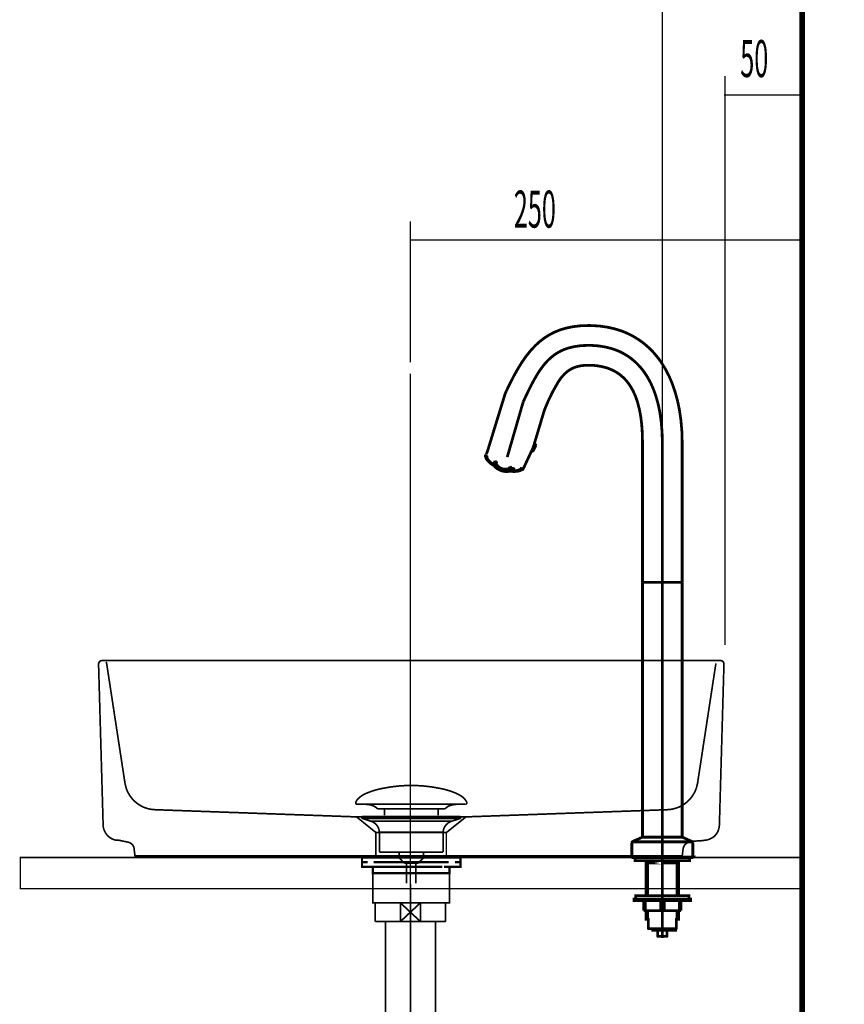
# Model space of a CAD drawing. Extents: x 78 to 478, y -248 to -11.
# Drawn here: x 410 to 463, y -172 to -109 of the extents above; entities that cross this region are included whole.
import ezdxf

# ---------------------------------------------------------------- set-up
doc = ezdxf.new("R2010")
doc.units = 0
for name, pattern in [('AIGENLINE002', [2, 1.25, -0.25, 0.25, -0.25]), ('AIGENLINE004', [14, 11, -1, 1, -1]), ('AIGENLINE005', [1.2216, 0.6108, -0.6108]), ('AIGENLINE010', [0.4939, 0.1411, -0.3528, 0, 0, 0, 0])]:
    doc.linetypes.add(name, pattern=pattern)
for name, color, linetype in [('LAYER_15', 7, 'CONTINUOUS'), ('LAYER_23', 7, 'CONTINUOUS'), ('LAYER_24', 7, 'CONTINUOUS'), ('LAYER_36', 7, 'CONTINUOUS'), ('LAYER_37', 7, 'CONTINUOUS')]:
    doc.layers.add(name, color=color, linetype=linetype)
doc.styles.get("Standard").update_dxf_attribs({"font": 'TXT', "bigfont": 'BIGFONT'})

# ---------------------------------------------------------------- blocks, each defined once
blk = doc.blocks.new('AIGNBL0F020018')
at = {"layer": 'LAYER_15', "const_width": 0.1058}
for points in [[(431.4761, -159.5489, -0.0931615), (431.6161, -159.3338, -0.0609991), (431.8502, -159.1432, -0.0434316), (432.2184, -158.9532, -0.0481681), (433.1166, -158.6825, -0.0501734), (434.9728, -158.4785, -0.0009791), (435.018, -158.4778)], [(438.5595, -159.5489, 0.0931345), (438.4195, -159.3338, 0.0609975), (438.1855, -159.1432, 0.0434404), (437.8174, -158.9532, 0.0481985), (436.9193, -158.6825, 0.0501884), (435.0628, -158.4785, 0.0009788), (435.0176, -158.4778)], [(431.4761, -159.5489, 0.5976479), (431.5701, -159.686)], [(432.8534, -159.9878, 0.1043896), (432.6807, -159.8334, 0.0725292), (432.4272, -159.7348, 0.0593022), (431.9729, -159.6857)], [(437.1825, -159.9878, -0.1038282), (437.3537, -159.8342, -0.072473), (437.6047, -159.7358, -0.0596122), (438.0552, -159.686)], [(438.5595, -159.5489, -0.5971611), (438.4658, -159.686)]]:
    blk.add_lwpolyline(points, format="xyb", dxfattribs=at)
for points in [[(438.4655, -159.686), (431.5701, -159.686)], [(432.8534, -159.9878), (437.1825, -159.9878)], [(433.2965, -160.3926), (433.2965, -159.9878)], [(436.7395, -160.3926), (436.7395, -159.9878)], [(438.0459, -159.686), (438.0628, -159.6857)], [(438.4658, -159.686), (438.4655, -159.686)]]:
    blk.add_lwpolyline(points, dxfattribs=at)
blk = doc.blocks.new('AIGNBL0F010017')
at = {"layer": 'LAYER_15', "const_width": 0.1058}
for points in [[(431.9274, -160.6069), (431.9219, -160.6066), (431.9195, -160.6062), (431.9129, -160.6052), (431.9002, -160.6014), (431.8774, -160.5862), (431.8623, -160.5635), (431.8568, -160.5363), (431.8581, -160.5225), (431.8623, -160.5094), (431.8774, -160.4863), (431.9002, -160.4715), (431.9129, -160.4674), (431.9195, -160.4663), (431.9219, -160.466), (431.9274, -160.466)], [(432.4256, -160.7681), (431.927, -160.6069)], [(431.9274, -160.466), (438.1086, -160.466)], [(431.9274, -160.6069), (438.1086, -160.6069)], [(437.6101, -160.7681), (438.1086, -160.6069)], [(432.4256, -160.7681)], [(437.6101, -160.7681), (435.0176, -160.7681), (433.7216, -160.7681), (433.0732, -160.7681), (432.6212, -160.7681), (432.4256, -160.7681)], [(432.9792, -162.7511), (432.9792, -161.4727)], [(432.9799, -161.4727), (432.9795, -161.4727), (432.9792, -161.4727)], [(432.9799, -161.4727), (437.0564, -161.4727)], [(437.0564, -161.4727), (437.0564, -162.7511)], [(432.9792, -162.7511), (437.0564, -162.7511)], [(434.2435, -163.1101), (434.2435, -162.7511)], [(434.2435, -163.1101), (435.7921, -163.1101)], [(434.5649, -163.456), (434.2439, -163.1101)], [(435.7921, -163.1101), (435.471, -163.4557)], [(435.7979, -162.7511), (435.7979, -163.0994)], [(435.471, -163.456), (434.5649, -163.456)], [(434.7159, -164.7369), (434.7159, -163.456)], [(435.3198, -163.456), (435.3198, -164.7369)]]:
    blk.add_lwpolyline(points, dxfattribs=at)
for points in [[(438.1086, -160.466, -0.4140689), (438.1789, -160.5363, -0.4865054), (438.1086, -160.6069)], [(432.9792, -161.4727, 0.3192973), (432.4256, -160.7681)], [(437.6101, -160.7681, 0.319245), (437.0564, -161.4727)]]:
    blk.add_lwpolyline(points, format="xyb", dxfattribs=at)
at = {"layer": 'LAYER_15'}
blk.add_blockref('AIGNBL0F020018', (0, 0), dxfattribs=at)
blk = doc.blocks.new('AIGNBL0F02001A')
at = {"layer": 'LAYER_15', "const_width": 0.1411}
for points in [[(432.717, -163.0922), (432.0245, -163.0922)], [(438.0094, -163.0922), (437.3169, -163.0922)]]:
    blk.add_lwpolyline(points, dxfattribs=at)
blk = doc.blocks.new('AIGNBL0F010019')
at = {"layer": 'LAYER_15', "const_width": 0.1411}
for points in [[(432.2195, -163.3926), (431.8668, -163.3926), (431.8668, -163.0922), (432.2195, -163.0922)], [(432.717, -163.0922), (432.0245, -163.0922)], [(432.717, -163.0922), (433.0698, -163.0922)], [(432.717, -163.0922), (433.0698, -163.0922)], [(433.0188, -163.0922), (437.414, -163.0922)], [(433.8484, -163.0922), (436.5741, -163.0922)], [(433.8484, -163.0922), (436.5741, -163.0922)], [(436.9634, -163.0922), (437.3162, -163.0922)], [(436.9634, -163.0922), (437.3162, -163.0922)], [(438.0094, -163.0922), (437.3169, -163.0922)], [(437.8137, -163.0922), (438.1664, -163.0922), (438.1664, -163.3926), (437.8137, -163.3926)], [(432.6236, -163.6923), (431.8668, -163.6923), (431.8668, -163.3926), (432.2195, -163.3926)], [(432.9196, -164.0926), (432.5668, -164.0926), (432.5668, -163.6916), (432.9196, -163.6916)], [(437.0144, -163.3926), (432.6192, -163.3926)], [(437.0144, -163.6923), (432.6192, -163.6923)], [(433.0188, -163.3926), (437.414, -163.3926)], [(433.5183, -163.6916), (436.8146, -163.6916)], [(437.1143, -163.6916), (437.4664, -163.6916), (437.4664, -164.0933), (437.1143, -164.0933)], [(437.8137, -163.3926), (438.1664, -163.3926), (438.1664, -163.6923), (437.4595, -163.6923)], [(437.1143, -164.0926), (432.8655, -164.0926)]]:
    blk.add_lwpolyline(points, dxfattribs=at)
at = {"layer": 'LAYER_15', "const_width": 0.1058}
blk.add_lwpolyline([(432.5682, -164.0926), (437.4678, -164.0926), (437.4678, -165.993), (432.5682, -165.993)], close=True, dxfattribs=at)
at = {"layer": 'LAYER_15'}
blk.add_blockref('AIGNBL0F02001A', (0, 0), dxfattribs=at)
blk = doc.blocks.new('AIGNBL0F010020')
at = {"layer": 'LAYER_15', "color": 4, "const_width": 0.1764}
for points in [[(449.8377, -161.7922, -0.3929646), (449.8077, -161.7622), (449.8077, -145.5245, -0.3927763), (449.8377, -145.4945), (451.0777, -145.4945), (452.3277, -145.4945, 0.392952), (452.3477, -145.4745), (452.3477, -136.5655, 0.0438946), (452.1648, -134.4207, 0.0470968), (451.7011, -132.749, 0.0524444), (451.033, -131.4497, 0.0555947), (450.2338, -130.4939, 0.1256386), (448.035, -129.2693, 0.0576734), (446.6256, -129.061, 0.0099996), (446.3377, -129.0555, 0.0632516), (444.8778, -129.2308, 0.065931), (443.8417, -129.6556, 0.0657985), (442.9449, -130.3481, 0.056819), (442.0627, -131.4601, 0.019471), (441.6089, -132.2315, 0.0150274), (441.0314, -133.3916), (439.8726, -137.1634), (439.8651, -137.1972, 0.2813959), (439.9113, -137.2697)], [(442.0683, -138.2755), (442.1021, -138.283, 0.2820644), (442.1746, -138.2368), (442.817, -136.8592), (443.5334, -134.4651, -0.0439847), (444.4089, -132.6831, -0.0885247), (445.0273, -131.9757, -0.1053894), (445.7144, -131.6613, -0.0591557), (446.3377, -131.5955, -0.0760957), (447.5313, -131.7677, -0.0882935), (448.3962, -132.2244, -0.0847106), (449.026, -132.927, -0.0708197), (449.4826, -133.9374, -0.053747), (449.7555, -135.3831, -0.0241777), (449.8077, -136.5655), (449.8077, -145.4645)], [(442.7113, -137.0858), (442.7513, -137.0941, 0.2819576), (442.8419, -137.0364), (442.9687, -136.7645), (442.9781, -136.7222, 0.274883), (442.9226, -136.6327)], [(452.1627, -145.4945), (452.3177, -145.4945), (451.0777, -145.4945), (449.8277, -145.4945, -0.3927748), (449.8077, -145.4745), (449.8077, -136.5655)], [(452.3177, -161.7922, 0.3936227), (452.3477, -161.7622), (452.3477, -145.5245, 0.3936227), (452.3177, -145.4945), (452.1277, -145.4945)], [(449.1874, -162.0637, 0.2869805), (449.1277, -162.1552), (449.1277, -163.0622)], [(452.9681, -162.0637, -0.286577), (453.0277, -162.1552), (453.0277, -163.0622)], [(451.3777, -167.7422), (451.3777, -168.1122, -0.3936227), (451.3477, -168.1422), (450.8077, -168.1422, -0.3929646), (450.7777, -168.1122), (450.7777, -167.7422)]]:
    blk.add_lwpolyline(points, format="xyb", dxfattribs=at)
at = {"layer": 'LAYER_15', "color": 4, "linetype": 'AIGENLINE002', "const_width": 0.1764, "flags": 128}
blk.add_lwpolyline([(451.0777, -168.2422), (451.0777, -136.5655, 0.0436915), (450.9104, -134.5642, 0.0483433), (450.5119, -133.1392, 0.0613077), (449.8911, -131.9972, 0.068573), (449.1147, -131.1902, 0.1001621), (447.7329, -130.5032, 0.0593396), (446.5765, -130.3301, 0.0100973), (446.3377, -130.3255, 0.0718095), (445.0625, -130.496, 0.0825213), (444.1677, -130.9371, 0.0769368), (443.4122, -131.691, 0.0273857), (443.0402, -132.2438, 0.0198262), (442.5999, -133.0554, 0.0058227), (442.1824, -133.9284), (441.1571, -137.4727)], format="xyb", dxfattribs=at)
at = {"layer": 'LAYER_15', "color": 4, "const_width": 0.1764}
for points in [[(452.3477, -145.4645), (452.3477, -136.5655)], [(439.9113, -137.2697), (439.8388, -137.2359), (439.8726, -137.1634)], [(449.9927, -145.4945), (449.8377, -145.4945), (450.0277, -145.4945)], [(449.8027, -161.7922), (449.1874, -162.0637)], [(449.8027, -161.7922), (451.0777, -161.7922), (452.3527, -161.7922)], [(452.3177, -161.7922), (449.8377, -161.7922)], [(452.3527, -161.7922), (452.9681, -162.0637)], [(452.9777, -162.0923), (451.0777, -162.0923), (449.1777, -162.0923)], [(449.3277, -163.0922), (449.3277, -163.2922), (451.0777, -163.2922), (452.8277, -163.2922), (452.8277, -163.0922)], [(450.03, -165.5422), (450.03, -163.2922)], [(450.0596, -163.2922), (450.1462, -163.4422), (450.1462, -165.5422)], [(452.0093, -163.4422), (452.1255, -163.4422), (451.0777, -163.4422)], [(452.0959, -163.2922), (452.0093, -163.4422), (452.0093, -165.5422)], [(452.1255, -165.5422), (452.1255, -163.2922)], [(452.1255, -165.7422), (452.7777, -165.7422), (452.7777, -165.5422), (451.0777, -165.5422), (449.3777, -165.5422), (449.3777, -165.7422), (450.03, -165.7422)], [(449.8777, -165.8422), (449.8777, -166.4922)], [(449.8777, -165.8422), (450.03, -165.8422)], [(449.9912, -165.8422), (449.9912, -166.4922)], [(450.9643, -165.8422), (450.9643, -166.4922)], [(451.1912, -165.8422), (451.1912, -166.4922)], [(452.2777, -165.8422), (452.1255, -165.8422)], [(452.1643, -165.8422), (452.1643, -166.4922)], [(452.2777, -165.8422), (452.2777, -166.4922)], [(452.2777, -166.4922), (451.0777, -166.4922), (449.8777, -166.4922)], [(450.03, -166.4922), (450.03, -167.0422), (450.1777, -167.0422), (450.1777, -167.64), (450.18, -167.6422), (451.0777, -167.6422), (451.9755, -167.6422), (451.9777, -167.64), (451.9777, -167.0422), (452.1255, -167.0422), (452.1255, -166.4922)], [(450.1462, -167.0422), (450.1462, -166.4922)], [(452.0093, -167.0422), (452.0093, -166.4922)], [(450.4637, -167.6422), (450.4637, -167.7422), (451.0777, -167.7422), (451.9277, -167.7422), (451.9277, -167.6422)]]:
    blk.add_lwpolyline(points, dxfattribs=at)
for points in [[(451.0777, -163.0922), (449.1577, -163.0922), (449.1277, -163.0622), (451.0777, -163.0622), (453.0277, -163.0622), (452.9977, -163.0922)], [(451.0777, -163.4422), (450.03, -163.4422)], [(449.2777, -165.7422), (449.2777, -165.8422), (451.0777, -165.8422), (452.8777, -165.8422), (452.8777, -165.7422), (451.0777, -165.7422)]]:
    blk.add_lwpolyline(points, close=True, dxfattribs=at)
blk = doc.blocks.new('AIGNBL0F010021')
at = {"layer": 'LAYER_15', "color": 4, "const_width": 0.1764}
for points in [[(439.7767, -137.323, 0.1522851), (439.7766, -137.4837, 0.0921232), (439.8726, -137.6628, 0.1030305), (440.3152, -138.0268)], [(439.8617, -137.3526, 0.1543108), (439.8623, -137.5047, 0.0928846), (439.9554, -137.6748, 0.0832989), (440.2651, -137.9466)], [(439.8617, -137.3526, 0.1543108), (439.8623, -137.5047, 0.0928846), (439.9554, -137.6748, 0.0832989), (440.2651, -137.9466)], [(440.2632, -137.9433, 0.1230999), (440.495, -138.2013, 0.0699137), (440.7654, -138.3398, 0.1360251), (441.2893, -138.3835, 0.1741701), (441.557, -138.2276), (441.6057, -138.1389)], [(441.3433, -138.0768), (441.3203, -138.1431), (441.3342, -138.1649), (441.487, -138.2184, -0.2011894), (441.2465, -138.3668, -0.1323709), (440.7709, -138.3246, -0.1385223), (440.3738, -138.061, -0.2026612), (440.2802, -137.7956), (440.2658, -137.7893)], [(441.3342, -138.1649, -0.1809412), (441.1752, -138.2622, -0.1595312), (440.761, -138.2178, -0.1305277), (440.4955, -138.024, -0.1668746), (440.433, -137.8491), (440.4574, -137.8408), (440.4804, -137.7745), (440.4857, -137.7464)], [(440.4574, -137.8408, 0.2118548), (440.5667, -138.0614, 0.2021946), (441.0959, -138.2468, 0.2102221), (441.3203, -138.1431)], [(441.3171, -138.3752, 0.0639288), (441.7525, -138.3885, 0.0833111), (442.01, -138.322, 0.1928206), (442.1757, -138.1576)], [(441.4044, -138.3432, 0.0753016), (441.7923, -138.3281, 0.1046726), (441.9995, -138.2443, 0.1545151), (442.0907, -138.128)], [(441.4044, -138.3432, 0.0753016), (441.7923, -138.3281, 0.1046726), (441.9995, -138.2443, 0.1545151), (442.0907, -138.128)]]:
    blk.add_lwpolyline(points, format="xyb", dxfattribs=at)
for points in [[(440.4804, -137.7745), (440.2658, -137.7893)], [(440.2802, -137.7956), (440.433, -137.8491)], [(440.4672, -137.7527), (440.4916, -137.7444)], [(441.3433, -138.0768), (441.5021, -138.2225), (441.5363, -138.126)], [(441.4882, -138.2188), (441.5021, -138.2225)]]:
    blk.add_lwpolyline(points, dxfattribs=at)
blk = doc.blocks.new('AIGNBL1702000B')
at = {"layer": 'LAYER_23', "linetype": 'AIGENLINE005', "const_width": 0.1058, "flags": 128}
blk.add_lwpolyline([(415.507, -150.5782), (415.5346, -150.6764), (416.7083, -158.3435), (416.7789, -158.637, 0.2738157), (418.3286, -160.0054), (418.6369, -160.0343), (431.5185, -160.4939), (432.4576, -160.4939), (437, -160.4939), (438.5189, -160.4939), (451.386, -160.0343, 0.3144735), (453.2584, -158.637), (453.329, -158.3435), (454.5017, -150.6764)], format="xyb", dxfattribs=at)
for points in [[(431.5185, -160.4939), (432.7621, -161.5006), (432.7621, -162.9944)], [(438.5182, -160.4939), (437.2614, -161.5006), (437.2614, -162.9944)], [(437.2614, -161.4999), (432.7645, -161.4999)]]:
    blk.add_lwpolyline(points, dxfattribs=at)
blk = doc.blocks.new('AIGNBL1701000A')
at = {"layer": 'LAYER_23', "const_width": 0.1058}
blk.add_lwpolyline([(454.7253, -161.0251), (454.6981, -161.2346, -0.1491767), (454.3711, -161.7606, -0.1400342), (453.8174, -161.9876, -0.0292875), (453.2542, -162.0376, 0.0724992), (452.7763, -162.11, 0.1960128), (452.4613, -162.3644, 0.0753738), (452.4043, -162.5472), (452.3489, -162.9944), (417.3481, -162.9944), (417.2919, -162.5472, 0.2308518), (417.0874, -162.1877, 0.0793309), (416.8797, -162.1053, -0.0084016), (416.3173, -161.9891), (416.0941, -161.9753, -0.1541769), (415.5947, -161.6861, -0.1356351), (415.3287, -161.1876, -0.049026), (415.3114, -161.0251), (415.0175, -150.7043), (415.0457, -150.6068), (415.1163, -150.5221), (415.2131, -150.4945), (454.8235, -150.4945), (454.9213, -150.5221), (454.9909, -150.6068), (455.0185, -150.7043), (454.7253, -161.0251)], format="xyb", dxfattribs=at)
at = {"layer": 'LAYER_23'}
blk.add_blockref('AIGNBL1702000B', (0, 0), dxfattribs=at)
blk = doc.blocks.new('AIGNBL18030004')
at = {"layer": 'LAYER_24', "const_width": 0.1058}
blk.add_lwpolyline([(437.0604, -165.993), (437.213, -165.993)], dxfattribs=at)
blk = doc.blocks.new('AIGNBL18030005')
at = {"layer": 'LAYER_24', "const_width": 0.1058}
blk.add_lwpolyline([(432.713, -166.9428), (432.713, -165.993)], dxfattribs=at)
blk = doc.blocks.new('AIGNBL18030006')
at = {"layer": 'LAYER_24', "const_width": 0.1058}
blk.add_lwpolyline([(434.963, -166.5927), (435.6031, -167.1929)], dxfattribs=at)
blk = doc.blocks.new('AIGNBL18030007')
at = {"layer": 'LAYER_24', "const_width": 0.1058}
blk.add_lwpolyline([(434.963, -166.5927), (435.6031, -165.993)], dxfattribs=at)
blk = doc.blocks.new('AIGNBL18030008')
at = {"layer": 'LAYER_24', "const_width": 0.1058}
blk.add_lwpolyline([(435.6031, -167.1929), (434.3226, -167.1929)], dxfattribs=at)
blk = doc.blocks.new('AIGNBL18030009')
at = {"layer": 'LAYER_24', "const_width": 0.1058}
blk.add_lwpolyline([(437.213, -167.1929), (435.6031, -167.1929)], dxfattribs=at)
blk = doc.blocks.new('AIGNBL1803000A')
at = {"layer": 'LAYER_24', "const_width": 0.1058}
blk.add_lwpolyline([(434.3226, -165.993), (435.6031, -165.993)], dxfattribs=at)
blk = doc.blocks.new('AIGNBL1803000B')
at = {"layer": 'LAYER_24', "const_width": 0.1058}
blk.add_lwpolyline([(435.6031, -165.993), (435.6031, -167.1929)], dxfattribs=at)
blk = doc.blocks.new('AIGNBL1803000C')
at = {"layer": 'LAYER_24', "const_width": 0.1058}
blk.add_lwpolyline([(435.6031, -165.993), (437.0604, -165.993)], dxfattribs=at)
blk = doc.blocks.new('AIGNBL1803000D')
at = {"layer": 'LAYER_24', "const_width": 0.1058}
blk.add_lwpolyline([(437.213, -165.993), (437.213, -167.1929)], dxfattribs=at)
blk = doc.blocks.new('AIGNBL1803000E')
at = {"layer": 'LAYER_24', "const_width": 0.1058}
blk.add_lwpolyline([(432.713, -167.1929), (432.713, -166.9428)], dxfattribs=at)
blk = doc.blocks.new('AIGNBL1803000F')
at = {"layer": 'LAYER_24', "const_width": 0.1058}
blk.add_lwpolyline([(432.713, -165.993), (434.3226, -165.993)], dxfattribs=at)
blk = doc.blocks.new('AIGNBL18030010')
at = {"layer": 'LAYER_24', "const_width": 0.1058}
blk.add_lwpolyline([(434.3226, -167.1929), (434.3226, -165.993)], dxfattribs=at)
blk = doc.blocks.new('AIGNBL18030011')
at = {"layer": 'LAYER_24', "const_width": 0.1058}
blk.add_lwpolyline([(434.3226, -167.1929), (432.713, -167.1929)], dxfattribs=at)
blk = doc.blocks.new('AIGNBL18030012')
at = {"layer": 'LAYER_24', "const_width": 0.1058}
blk.add_lwpolyline([(434.3226, -165.993), (434.963, -166.5927)], dxfattribs=at)
blk = doc.blocks.new('AIGNBL18030013')
at = {"layer": 'LAYER_24', "const_width": 0.1058}
blk.add_lwpolyline([(434.3226, -167.1929), (434.963, -166.5927)], dxfattribs=at)
blk = doc.blocks.new('AIGNBL18020003')
at = {"layer": 'LAYER_24'}
for name in ['AIGNBL18030005', 'AIGNBL1803000F', 'AIGNBL1803000A', 'AIGNBL18030010', 'AIGNBL18030012', 'AIGNBL18030007', 'AIGNBL1803000B', 'AIGNBL1803000C', 'AIGNBL18030004', 'AIGNBL1803000D', 'AIGNBL1803000E', 'AIGNBL18030013', 'AIGNBL18030006', 'AIGNBL18030011', 'AIGNBL18030008', 'AIGNBL18030009']:
    blk.add_blockref(name, (0, 0), dxfattribs=at)
blk = doc.blocks.new('AIGNBL18040016')
at = {"layer": 'LAYER_24', "const_width": 0.1058}
blk.add_lwpolyline([(433.144, -175.9379), (433.144, -175.8787)], dxfattribs=at)
blk = doc.blocks.new('AIGNBL18040017')
at = {"layer": 'LAYER_24', "const_width": 0.1058}
blk.add_lwpolyline([(433.144, -175.9379), (433.063, -175.9379)], dxfattribs=at)
blk = doc.blocks.new('AIGNBL18040018')
at = {"layer": 'LAYER_24', "const_width": 0.1058}
blk.add_lwpolyline([(433.063, -176.0788), (433.144, -175.9379)], dxfattribs=at)
blk = doc.blocks.new('AIGNBL18040019')
at = {"layer": 'LAYER_24', "const_width": 0.1058}
blk.add_lwpolyline([(433.063, -176.0788), (433.063, -175.8787)], dxfattribs=at)
blk = doc.blocks.new('AIGNBL1804001A')
at = {"layer": 'LAYER_24', "const_width": 0.1058}
blk.add_lwpolyline([(436.7817, -175.9379), (433.144, -175.9379)], dxfattribs=at)
blk = doc.blocks.new('AIGNBL1804001B')
at = {"layer": 'LAYER_24', "const_width": 0.1058}
blk.add_lwpolyline([(436.8629, -175.8787), (436.8629, -176.0788)], dxfattribs=at)
blk = doc.blocks.new('AIGNBL1804001C')
at = {"layer": 'LAYER_24', "const_width": 0.1058}
blk.add_lwpolyline([(433.063, -176.0788), (436.8629, -176.0788)], dxfattribs=at)
blk = doc.blocks.new('AIGNBL1804001D')
at = {"layer": 'LAYER_24', "const_width": 0.1058}
blk.add_lwpolyline([(436.7817, -175.9379), (436.8629, -176.0788)], dxfattribs=at)
blk = doc.blocks.new('AIGNBL1804001E')
at = {"layer": 'LAYER_24', "const_width": 0.1058}
blk.add_lwpolyline([(436.8629, -175.9379), (436.7817, -175.9379)], dxfattribs=at)
blk = doc.blocks.new('AIGNBL1804001F')
at = {"layer": 'LAYER_24', "const_width": 0.1058}
blk.add_lwpolyline([(436.7817, -175.8787), (436.7817, -175.9379)], dxfattribs=at)
blk = doc.blocks.new('AIGNBL18030015')
at = {"layer": 'LAYER_24'}
for name in ['AIGNBL18040019', 'AIGNBL18040017', 'AIGNBL18040018', 'AIGNBL1804001C', 'AIGNBL18040016', 'AIGNBL1804001A', 'AIGNBL1804001F', 'AIGNBL1804001D', 'AIGNBL1804001E', 'AIGNBL1804001B']:
    blk.add_blockref(name, (0, 0), dxfattribs=at)
blk = doc.blocks.new('AIGNBL18030020')
at = {"layer": 'LAYER_24', "const_width": 0.1058}
blk.add_lwpolyline([(438.4629, -178.6785), (440.553, -178.6785)], dxfattribs=at)
blk = doc.blocks.new('AIGNBL18030021')
at = {"layer": 'LAYER_24', "const_width": 0.1058}
blk.add_lwpolyline([(432.4229, -176.0788), (433.063, -176.0788)], dxfattribs=at)
blk = doc.blocks.new('AIGNBL18030022')
at = {"layer": 'LAYER_24', "const_width": 0.1058}
blk.add_lwpolyline([(436.8629, -176.0788), (437.5037, -176.0788)], dxfattribs=at)
blk = doc.blocks.new('AIGNBL18030023')
at = {"layer": 'LAYER_24', "const_width": 0.1058}
blk.add_lwpolyline([(437.5031, -182.4788), (437.5031, -189.6284)], dxfattribs=at)
blk = doc.blocks.new('AIGNBL18030024')
at = {"layer": 'LAYER_24', "const_width": 0.1058}
blk.add_lwpolyline([(440.6935, -182.3975), (440.6935, -178.6785)], dxfattribs=at)
blk = doc.blocks.new('AIGNBL18030025')
at = {"layer": 'LAYER_24', "const_width": 0.1058}
blk.add_lwpolyline([(440.7528, -182.4788), (440.553, -182.4788)], dxfattribs=at)
blk = doc.blocks.new('AIGNBL18030026')
at = {"layer": 'LAYER_24', "const_width": 0.1058}
blk.add_lwpolyline([(440.553, -178.6785), (440.553, -182.4788)], dxfattribs=at)
blk = doc.blocks.new('AIGNBL18030027')
at = {"layer": 'LAYER_24', "const_width": 0.1058}
blk.add_lwpolyline([(440.553, -178.6785), (440.6935, -178.6785)], dxfattribs=at)
blk = doc.blocks.new('AIGNBL18030028')
at = {"layer": 'LAYER_24', "const_width": 0.1058}
blk.add_lwpolyline([(440.6935, -178.7602), (440.553, -178.6785)], dxfattribs=at)
blk = doc.blocks.new('AIGNBL18030029')
at = {"layer": 'LAYER_24', "const_width": 0.1058}
blk.add_lwpolyline([(440.7528, -178.7602), (440.6935, -178.7602)], dxfattribs=at)
blk = doc.blocks.new('AIGNBL1803002A')
at = {"layer": 'LAYER_24', "const_width": 0.1058}
blk.add_lwpolyline([(440.6935, -182.3975), (440.553, -182.4788)], dxfattribs=at)
blk = doc.blocks.new('AIGNBL1803002B')
at = {"layer": 'LAYER_24', "const_width": 0.1058}
blk.add_lwpolyline([(440.6935, -182.4788), (440.6935, -182.3975)], dxfattribs=at)
blk = doc.blocks.new('AIGNBL1803002C')
at = {"layer": 'LAYER_24', "const_width": 0.1058}
blk.add_lwpolyline([(440.7528, -182.3975), (440.6935, -182.3975)], dxfattribs=at)
blk = doc.blocks.new('AIGNBL1803002D')
at = {"layer": 'LAYER_24', "const_width": 0.1058}
blk.add_lwpolyline([(440.553, -178.6785), (440.7528, -178.6785)], dxfattribs=at)
blk = doc.blocks.new('AIGNBL1803002E')
at = {"layer": 'LAYER_24', "const_width": 0.1058}
blk.add_lwpolyline([(440.553, -182.4788), (437.5031, -182.4788)], dxfattribs=at)
blk = doc.blocks.new('AIGNBL1803002F')
at = {"layer": 'LAYER_24', "const_width": 0.1058}
blk.add_lwpolyline([(437.5031, -178.6785), (438.4629, -178.6785)], dxfattribs=at)
blk = doc.blocks.new('AIGNBL18030030')
at = {"layer": 'LAYER_24', "const_width": 0.1058}
blk.add_lwpolyline([(437.5031, -176.0788), (437.5031, -178.6785)], dxfattribs=at)
blk = doc.blocks.new('AIGNBL18030031')
at = {"layer": 'LAYER_24', "const_width": 0.1058}
blk.add_lwpolyline([(432.4229, -189.6284), (432.4229, -176.0788)], dxfattribs=at)
blk = doc.blocks.new('AIGNBL18030032')
at = {"layer": 'LAYER_24', "const_width": 0.1058}
blk.add_lwpolyline([(432.4229, -189.6284), (437.5031, -189.6284)], dxfattribs=at)
blk = doc.blocks.new('AIGNBL18030033')
at = {"layer": 'LAYER_24', "const_width": 0.1058}
blk.add_lwpolyline([(437.5031, -178.6785, 0.41426), (437.2884, -182.2642), (437.5031, -182.4788)], format="xyb", dxfattribs=at)
blk = doc.blocks.new('AIGNBL18020014')
at = {"layer": 'LAYER_24'}
for name in ['AIGNBL18030021', 'AIGNBL18030031', 'AIGNBL18030015', 'AIGNBL18030022', 'AIGNBL18030030', 'AIGNBL18030033', 'AIGNBL1803002F', 'AIGNBL18030020', 'AIGNBL18030026', 'AIGNBL18030027', 'AIGNBL18030028', 'AIGNBL1803002D', 'AIGNBL18030024', 'AIGNBL18030029', 'AIGNBL18030023', 'AIGNBL1803002E', 'AIGNBL1803002A', 'AIGNBL18030025', 'AIGNBL1803002B', 'AIGNBL1803002C', 'AIGNBL18030032']:
    blk.add_blockref(name, (0, 0), dxfattribs=at)
blk = doc.blocks.new('AIGNBL18030035')
at = {"layer": 'LAYER_24', "const_width": 0.1058}
blk.add_lwpolyline([(434.3226, -175.8787), (434.963, -175.2785)], dxfattribs=at)
blk = doc.blocks.new('AIGNBL18030036')
at = {"layer": 'LAYER_24', "const_width": 0.1058}
blk.add_lwpolyline([(434.3226, -174.6787), (434.963, -175.2785)], dxfattribs=at)
blk = doc.blocks.new('AIGNBL18030037')
at = {"layer": 'LAYER_24', "const_width": 0.1058}
blk.add_lwpolyline([(434.3226, -175.8787), (432.8629, -175.8787)], dxfattribs=at)
blk = doc.blocks.new('AIGNBL18030038')
at = {"layer": 'LAYER_24', "const_width": 0.1058}
blk.add_lwpolyline([(434.3226, -175.8787), (434.3226, -174.6787)], dxfattribs=at)
blk = doc.blocks.new('AIGNBL18030039')
at = {"layer": 'LAYER_24', "const_width": 0.1058}
blk.add_lwpolyline([(432.8629, -174.6787), (434.3226, -174.6787)], dxfattribs=at)
blk = doc.blocks.new('AIGNBL1803003A')
at = {"layer": 'LAYER_24', "const_width": 0.1058}
blk.add_lwpolyline([(432.8629, -175.8787), (432.8629, -174.6787)], dxfattribs=at)
blk = doc.blocks.new('AIGNBL1803003B')
at = {"layer": 'LAYER_24', "const_width": 0.1058}
blk.add_lwpolyline([(437.0631, -174.6787), (437.0631, -175.8787)], dxfattribs=at)
blk = doc.blocks.new('AIGNBL1803003C')
at = {"layer": 'LAYER_24', "const_width": 0.1058}
blk.add_lwpolyline([(435.6031, -174.6787), (437.0631, -174.6787)], dxfattribs=at)
blk = doc.blocks.new('AIGNBL1803003D')
at = {"layer": 'LAYER_24', "const_width": 0.1058}
blk.add_lwpolyline([(435.6031, -174.6787), (435.6031, -175.8787)], dxfattribs=at)
blk = doc.blocks.new('AIGNBL1803003E')
at = {"layer": 'LAYER_24', "const_width": 0.1058}
blk.add_lwpolyline([(434.3226, -174.6787), (435.6031, -174.6787)], dxfattribs=at)
blk = doc.blocks.new('AIGNBL1803003F')
at = {"layer": 'LAYER_24', "const_width": 0.1058}
blk.add_lwpolyline([(437.0631, -175.8787), (435.6031, -175.8787)], dxfattribs=at)
blk = doc.blocks.new('AIGNBL18030040')
at = {"layer": 'LAYER_24', "const_width": 0.1058}
blk.add_lwpolyline([(435.6031, -175.8787), (434.3226, -175.8787)], dxfattribs=at)
blk = doc.blocks.new('AIGNBL18030041')
at = {"layer": 'LAYER_24', "const_width": 0.1058}
blk.add_lwpolyline([(434.963, -175.2785), (435.6031, -174.6787)], dxfattribs=at)
blk = doc.blocks.new('AIGNBL18030042')
at = {"layer": 'LAYER_24', "const_width": 0.1058}
blk.add_lwpolyline([(434.963, -175.2785), (435.6031, -175.8787)], dxfattribs=at)
blk = doc.blocks.new('AIGNBL18020034')
at = {"layer": 'LAYER_24'}
for name in ['AIGNBL18030039', 'AIGNBL1803003A', 'AIGNBL18030036', 'AIGNBL18030038', 'AIGNBL1803003E', 'AIGNBL18030041', 'AIGNBL1803003C', 'AIGNBL1803003D', 'AIGNBL1803003B', 'AIGNBL18030035', 'AIGNBL18030042', 'AIGNBL18030037', 'AIGNBL18030040', 'AIGNBL1803003F']:
    blk.add_blockref(name, (0, 0), dxfattribs=at)
blk = doc.blocks.new('AIGNBL18030044')
at = {"layer": 'LAYER_24', "const_width": 0.1058}
blk.add_lwpolyline([(461.4624, -179.0613), (461.4624, -182.166)], dxfattribs=at)
blk = doc.blocks.new('AIGNBL18030045')
at = {"layer": 'LAYER_24', "const_width": 0.1058}
blk.add_lwpolyline([(461.4624, -178.991), (461.4624, -179.0613)], dxfattribs=at)
blk = doc.blocks.new('AIGNBL18030046')
at = {"layer": 'LAYER_24', "const_width": 0.1058}
blk.add_lwpolyline([(461.4624, -182.166), (459.9631, -182.166)], dxfattribs=at)
blk = doc.blocks.new('AIGNBL18030047')
at = {"layer": 'LAYER_24', "const_width": 0.1058}
blk.add_lwpolyline([(441.9531, -178.991), (458.4631, -178.991)], dxfattribs=at)
blk = doc.blocks.new('AIGNBL18030048')
at = {"layer": 'LAYER_24', "const_width": 0.1058}
blk.add_lwpolyline([(458.4631, -182.166), (441.9531, -182.166)], dxfattribs=at)
blk = doc.blocks.new('AIGNBL18030049')
at = {"layer": 'LAYER_24', "const_width": 0.1058}
blk.add_lwpolyline([(459.9631, -178.991), (461.4624, -178.991)], dxfattribs=at)
blk = doc.blocks.new('AIGNBL18020043')
at = {"layer": 'LAYER_24'}
for name in ['AIGNBL18030047', 'AIGNBL18030049', 'AIGNBL18030045', 'AIGNBL18030044', 'AIGNBL18030048', 'AIGNBL18030046']:
    blk.add_blockref(name, (0, 0), dxfattribs=at)
blk = doc.blocks.new('AIGNBL1803004B')
at = {"layer": 'LAYER_24', "const_width": 0.1058}
blk.add_lwpolyline([(440.7528, -178.6575), (440.7528, -178.4787)], dxfattribs=at)
blk = doc.blocks.new('AIGNBL1803004C')
at = {"layer": 'LAYER_24', "const_width": 0.1058}
blk.add_lwpolyline([(441.9531, -178.6575), (441.9531, -179.9384)], dxfattribs=at)
blk = doc.blocks.new('AIGNBL1803004D')
at = {"layer": 'LAYER_24', "const_width": 0.1058}
blk.add_lwpolyline([(441.9531, -182.6786), (440.7528, -182.6786)], dxfattribs=at)
blk = doc.blocks.new('AIGNBL1803004E')
at = {"layer": 'LAYER_24', "const_width": 0.1058}
blk.add_lwpolyline([(441.9531, -181.2189), (441.9531, -182.6786)], dxfattribs=at)
blk = doc.blocks.new('AIGNBL1803004F')
at = {"layer": 'LAYER_24', "const_width": 0.1058}
blk.add_lwpolyline([(441.9531, -181.2189), (440.7528, -181.2189)], dxfattribs=at)
blk = doc.blocks.new('AIGNBL18030050')
at = {"layer": 'LAYER_24', "const_width": 0.1058}
blk.add_lwpolyline([(440.7528, -182.6786), (440.7528, -181.2189)], dxfattribs=at)
blk = doc.blocks.new('AIGNBL18030051')
at = {"layer": 'LAYER_24', "const_width": 0.1058}
blk.add_lwpolyline([(440.7528, -179.9384), (441.9531, -181.2189)], dxfattribs=at)
blk = doc.blocks.new('AIGNBL18030052')
at = {"layer": 'LAYER_24', "const_width": 0.1058}
blk.add_lwpolyline([(441.9531, -179.9384), (440.7528, -181.2189)], dxfattribs=at)
blk = doc.blocks.new('AIGNBL18030053')
at = {"layer": 'LAYER_24', "const_width": 0.1058}
blk.add_lwpolyline([(440.7528, -181.2189), (440.7528, -179.9384)], dxfattribs=at)
blk = doc.blocks.new('AIGNBL18030054')
at = {"layer": 'LAYER_24', "const_width": 0.1058}
blk.add_lwpolyline([(440.7528, -179.9384), (440.7528, -178.6575)], dxfattribs=at)
blk = doc.blocks.new('AIGNBL18030055')
at = {"layer": 'LAYER_24', "const_width": 0.1058}
blk.add_lwpolyline([(441.9531, -179.9384), (441.9531, -181.2189)], dxfattribs=at)
blk = doc.blocks.new('AIGNBL18030056')
at = {"layer": 'LAYER_24', "const_width": 0.1058}
blk.add_lwpolyline([(440.7528, -179.9384), (441.9531, -179.9384)], dxfattribs=at)
blk = doc.blocks.new('AIGNBL18030057')
at = {"layer": 'LAYER_24', "const_width": 0.1058}
blk.add_lwpolyline([(441.9531, -178.4787), (441.9531, -178.6575)], dxfattribs=at)
blk = doc.blocks.new('AIGNBL18030058')
at = {"layer": 'LAYER_24', "const_width": 0.1058}
blk.add_lwpolyline([(440.7528, -178.4787), (441.9531, -178.4787)], dxfattribs=at)
blk = doc.blocks.new('AIGNBL1802004A')
at = {"layer": 'LAYER_24'}
for name in ['AIGNBL1803004B', 'AIGNBL18030058', 'AIGNBL18030054', 'AIGNBL18030057', 'AIGNBL1803004C', 'AIGNBL18030051', 'AIGNBL18030052', 'AIGNBL18030053', 'AIGNBL18030056', 'AIGNBL18030055', 'AIGNBL1803004F', 'AIGNBL18030050', 'AIGNBL1803004E', 'AIGNBL1803004D']:
    blk.add_blockref(name, (0, 0), dxfattribs=at)
blk = doc.blocks.new('AIGNBL18020059')
at = {"layer": 'LAYER_24', "linetype": 'AIGENLINE004', "const_width": 0.1058, "flags": 128}
blk.add_lwpolyline([(434.963, -164.793), (434.963, -174.6787)], dxfattribs=at)
blk = doc.blocks.new('AIGNBL1802005A')
at = {"layer": 'LAYER_24', "linetype": 'AIGENLINE004', "const_width": 0.1058, "flags": 128}
blk.add_lwpolyline([(431.223, -180.5785), (462.6623, -180.5785)], dxfattribs=at)
blk = doc.blocks.new('AIGNBL1802005B')
at = {"layer": 'LAYER_24', "linetype": 'AIGENLINE004', "const_width": 0.1058, "flags": 128}
blk.add_lwpolyline([(434.963, -174.6787), (434.963, -190.8286)], dxfattribs=at)
blk = doc.blocks.new('AIGNBL1803005D')
at = {"layer": 'LAYER_24', "const_width": 0.1058}
blk.add_lwpolyline([(433.3631, -167.1929), (433.3631, -174.6787)], dxfattribs=at)
blk = doc.blocks.new('AIGNBL1803005E')
at = {"layer": 'LAYER_24', "const_width": 0.1058}
blk.add_lwpolyline([(436.5629, -174.6787), (436.5629, -167.1929)], dxfattribs=at)
blk = doc.blocks.new('AIGNBL1802005C')
at = {"layer": 'LAYER_24'}
for name in ['AIGNBL1803005D', 'AIGNBL1803005E']:
    blk.add_blockref(name, (0, 0), dxfattribs=at)
blk = doc.blocks.new('AIGNBL18030060')
at = {"layer": 'LAYER_24', "const_width": 0.1058}
blk.add_lwpolyline([(459.5624, -176.9787), (459.9631, -176.9787)], dxfattribs=at)
blk = doc.blocks.new('AIGNBL18030061')
at = {"layer": 'LAYER_24', "const_width": 0.1058}
blk.add_lwpolyline([(459.9631, -176.9787), (459.9631, -184.1786)], dxfattribs=at)
blk = doc.blocks.new('AIGNBL18030062')
at = {"layer": 'LAYER_24', "const_width": 0.1058}
blk.add_lwpolyline([(458.4631, -182.8798), (458.4631, -178.2775)], dxfattribs=at)
blk = doc.blocks.new('AIGNBL18030063')
at = {"layer": 'LAYER_24', "const_width": 0.1058}
blk.add_lwpolyline([(459.9631, -184.1786), (459.5624, -184.1786)], dxfattribs=at)
blk = doc.blocks.new('AIGNBL18030064')
at = {"layer": 'LAYER_24', "const_width": 0.1058}
blk.add_lwpolyline([(458.7611, -183.7769, 0.2368927), (459.5624, -184.1786)], format="xyb", dxfattribs=at)
blk = doc.blocks.new('AIGNBL18030065')
at = {"layer": 'LAYER_24', "const_width": 0.1058}
blk.add_lwpolyline([(458.4631, -182.8798, 0.1618474), (458.7611, -183.7769)], format="xyb", dxfattribs=at)
blk = doc.blocks.new('AIGNBL18030066')
at = {"layer": 'LAYER_24', "const_width": 0.1058}
blk.add_lwpolyline([(459.5624, -176.9787, 0.2368808), (458.7611, -177.3804)], format="xyb", dxfattribs=at)
blk = doc.blocks.new('AIGNBL18030067')
at = {"layer": 'LAYER_24', "const_width": 0.1058}
blk.add_lwpolyline([(458.7611, -177.3804, 0.1618483), (458.4631, -178.2775)], format="xyb", dxfattribs=at)
blk = doc.blocks.new('AIGNBL1802005F')
at = {"layer": 'LAYER_24'}
for name in ['AIGNBL18030066', 'AIGNBL18030060', 'AIGNBL18030061', 'AIGNBL18030067', 'AIGNBL18030062', 'AIGNBL18030065', 'AIGNBL18030064', 'AIGNBL18030063']:
    blk.add_blockref(name, (0, 0), dxfattribs=at)
blk = doc.blocks.new('AIGNBL18010002')
at = {"layer": 'LAYER_24'}
for name in ['AIGNBL18020059', 'AIGNBL18020003', 'AIGNBL1802005C', 'AIGNBL18020034', 'AIGNBL1802005B', 'AIGNBL18020014', 'AIGNBL1802005F', 'AIGNBL1802004A', 'AIGNBL18020043', 'AIGNBL1802005A']:
    blk.add_blockref(name, (0, 0), dxfattribs=at)
blk = doc.blocks.new('AIGNBL2501000F')
at = {"layer": 'LAYER_37', "const_width": 0.0882}
for points in [[(434.958, -122.3807), (434.958, -131.4097)], [(434.958, -123.5823), (459.9582, -123.5823)]]:
    blk.add_lwpolyline(points, dxfattribs=at)
at = {"layer": 'LAYER_37', "linetype": 'AIGENLINE010', "const_width": 0.0882, "flags": 128}
blk.add_lwpolyline([(434.958, -132.1408), (434.958, -171.2148)], dxfattribs=at)

msp = doc.modelspace()

# ---------------------------------------------------------------- linework, layer by layer
at = {"layer": 'LAYER_36', "const_width": 0.3528}
msp.add_lwpolyline([(460.0181, -71.3321), (460.0181, -230.5782)], dxfattribs=at)
msp.add_lwpolyline([(460.0181, -71.3321), (460.0181, -230.5782)], dxfattribs=at)
at = {"layer": 'LAYER_37', "linetype": 'AIGENLINE010', "const_width": 0.0882, "flags": 128}
for points in [[(451.0777, -106.982), (451.0777, -143.3698)], [(451.0777, -113.1018), (451.0777, -149.4896)], [(455.0777, -113.1018), (455.0777, -149.4896)]]:
    msp.add_lwpolyline(points, dxfattribs=at)
at = {"layer": 'LAYER_37', "const_width": 0.0882}
msp.add_lwpolyline([(455.0181, -114.3035), (460.0181, -114.3035)], dxfattribs=at)
msp.add_lwpolyline([(460.0181, -165.0924), (410.0181, -165.0924), (410.0181, -163.0922), (460.0181, -163.0922)], close=True, dxfattribs=at)

# ---------------------------------------------------------------- block references
at = {"layer": 'LAYER_15'}
for name in ['AIGNBL0F010020', 'AIGNBL0F010021', 'AIGNBL0F010017', 'AIGNBL0F010019']:
    msp.add_blockref(name, (0, 0), dxfattribs=at)
at = {"layer": 'LAYER_23'}
msp.add_blockref('AIGNBL1701000A', (0, 0), dxfattribs=at)
at = {"layer": 'LAYER_24'}
msp.add_blockref('AIGNBL18010002', (0, 0), dxfattribs=at)
at = {"layer": 'LAYER_37'}
msp.add_blockref('AIGNBL2501000F', (0, 0), dxfattribs=at)

# ---------------------------------------------------------------- texts
at = {"layer": 'LAYER_37', "width": 0.5}
for s, p in [('50', (456.0591, -113.1616)), ('250', (441.5768, -122.7932))]:
    msp.add_text(s, height=2.3694, dxfattribs=at).set_placement(p)

doc.saveas('drawing.dxf')
